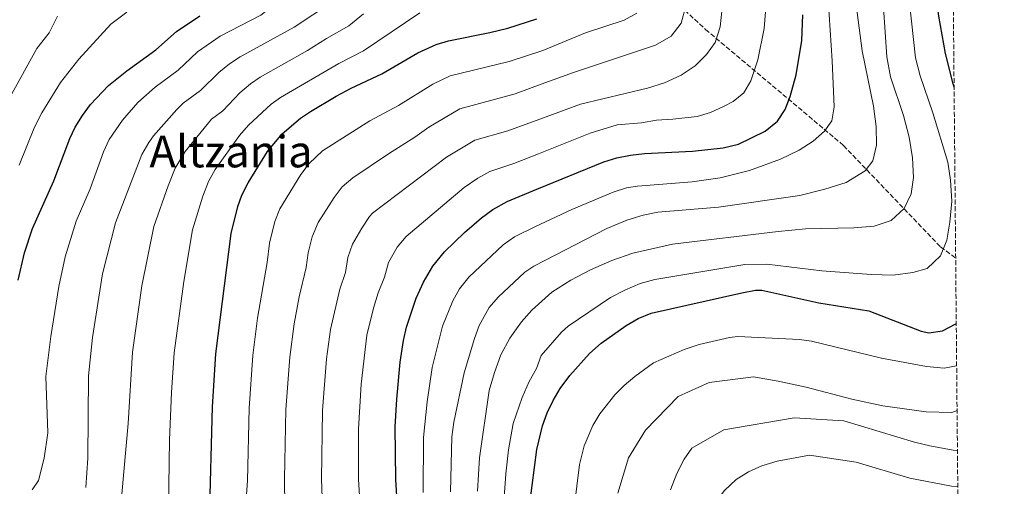
# Model space of a CAD drawing. Units: metres. Extents: x 560840 to 562935, y 4749522 to 4751854.
# Drawn here: x 562579 to 562935, y 4751373 to 4751542 of the extents above; entities that cross this region are included whole.
import ezdxf
from ezdxf.enums import TextEntityAlignment as Align

# ---------------------------------------------------------------- set-up
doc = ezdxf.new("R2010")
doc.units = ezdxf.units.M
doc.header["$MEASUREMENT"] = 0
doc.linetypes.add('DGN Style 3', pattern=[2.435890702152634, 1.739921930109024, -0.6959687720436097])
for name, color, linetype, lineweight in [('Curva de nivel directora', 30, 'Continuous', 30), ('Curva de nivel intermedia', 30, 'Continuous', 0), ('Texto de Área (paraje) menor', 7, 'Continuous', 0), ('Vaguada', 142, 'DGN Style 3', 13), ('Zona arbolada', 92, 'DGN Style 3', 0)]:
    doc.layers.add(name, color=color, linetype=linetype, lineweight=lineweight)
doc.styles.add('Style-Arial', font='arial.ttf')

msp = doc.modelspace()

# ---------------------------------------------------------------- linework, layer by layer
at = {"layer": 'Curva de nivel directora', "color": 30, "linetype": 'Continuous', "lineweight": 30, "flags": 128}
for points, elevation in [([(562916.480000001, 4751517.17), (562916.0999999989, 4751518.390000001), (562913.3600000007, 4751529.300000001), (562910.9199999999, 4751542.820000002), (562909.7699999987, 4751551.970000003)], 750.0000000000005), ([(562578.5599999996, 4751447.5), (562580.7599999991, 4751457.260000001), (562583.7499999999, 4751466.080000001), (562591.4500000001, 4751483.300000001), (562597.1699999998, 4751498.660000001), (562599.0899999999, 4751502.660000003), (562601.7199999985, 4751506.930000001), (562604.7000000001, 4751510.940000001), (562611.1599999998, 4751517.800000001), (562617.7999999983, 4751523.04), (562628.2900000003, 4751530.580000001), (562635.6900000009, 4751537.300000001), (562644.1599999999, 4751542.910000001)], 675.0000000000001), ([(562647.62, 4751360.760000002), (562648.6799999995, 4751401.700000001), (562649.9600000003, 4751420.82), (562655.4199999986, 4751464.330000001), (562657.7999999991, 4751474.050000002), (562659.319999999, 4751478.100000001), (562661.5399999986, 4751482.61), (562668.6199999995, 4751493.880000002), (562673.8200000008, 4751500.270000001), (562680.4599999993, 4751505.980000001), (562684.04, 4751508.42), (562693.3600000008, 4751513.86), (562698.7199999986, 4751516.740000002), (562709.8399999986, 4751522.020000001), (562722.8299999994, 4751529.510000001), (562729.4399999989, 4751532.610000002), (562733.9599999984, 4751533.940000001), (562748.8200000001, 4751536.880000004), (562755.4000000005, 4751538.500000001), (562765.8200000009, 4751541.770000001)], 700.0000000000001), ([(562715.4899999991, 4751365.5), (562714.85, 4751375.5), (562714.7200000002, 4751394.420000001), (562715.2099999997, 4751404.41), (562716.4900000005, 4751417.810000002), (562717.6399999993, 4751425.619999999), (562718.7300000001, 4751430.500000001), (562722.2599999994, 4751440.950000001), (562724.8999999992, 4751446.699999999), (562728.2299999996, 4751452.480000002), (562732.4899999999, 4751457.690000001), (562739.6600000004, 4751464.640000002), (562745.8499999995, 4751470.000000001), (562749.8799999995, 4751472.949999999), (562755.13, 4751475.850000001), (562765.8700000001, 4751480.27), (562789.9599999986, 4751490.180000001), (562794.7599999999, 4751491.680000001), (562799.6799999995, 4751492.640000002), (562804.6699999983, 4751493.2), (562821.9999999999, 4751494.020000001), (562833.0399999995, 4751495.220000001), (562838.5999999985, 4751496.58), (562848.27, 4751501.210000001), (562852.7200000002, 4751504.820000002), (562855.4800000007, 4751509.11), (562857.2499999988, 4751513.770000001), (562859.4500000004, 4751521.570000002), (562861.4399999997, 4751534.02), (562861.88, 4751543.220000002)], 725.0000000000001), ([(562763.2399999994, 4751366.840000001), (562765.7599999983, 4751386.340000001), (562767.7999999991, 4751394.820000002), (562769.5400000003, 4751399.510000001), (562771.6799999992, 4751404.020000001), (562774.2099999995, 4751408.34), (562777.6799999987, 4751413.060000001), (562784.8699999991, 4751420.980000001), (562788.9999999999, 4751424.720000001), (562798.0499999999, 4751431.109999999), (562802.4399999998, 4751433.59), (562807.0399999998, 4751435.510000001), (562839.7999999986, 4751442.820000002), (562844.7499999995, 4751443.810000001), (562847.0400000006, 4751443.860000002), (562867.6800000003, 4751439.220000001), (562885.6800000002, 4751436.42), (562904.6399999991, 4751429.060000001), (562907.3300000002, 4751428.470000002), (562912.3399999993, 4751429.100000001), (562917.1600000005, 4751431.699999999), (562917.2599999988, 4751431.810000001)], 750.0000000000001)]:
    msp.add_lwpolyline(points, dxfattribs=dict(at, elevation=elevation))
at = {"layer": 'Curva de nivel intermedia', "color": 30, "linetype": 'Continuous', "lineweight": 0, "flags": 128}
for points, elevation in [([(562583.5599999997, 4751371.710000002), (562585.8399999996, 4751375.070000002), (562587.9200000007, 4751383.149999999), (562589.2400000016, 4751392.349999999), (562588.4900000006, 4751412.699999998), (562590.3200000012, 4751427.07), (562593.2100000012, 4751445.140000001), (562595.5100000014, 4751455.890000001), (562599.4600000008, 4751468.709999999), (562604.480000001, 4751480.48), (562609.2900000013, 4751493.739999999), (562611.4400000013, 4751498.24), (562616.1599999999, 4751505.25), (562621.7700000001, 4751511.609999999), (562627.9600000016, 4751517.199999999), (562636.3500000002, 4751523.239999999), (562643.3200000018, 4751529.890000001), (562651.4199999998, 4751535.519999999), (562666.1100000017, 4751543.179999999), (562688.9200000018, 4751561.060000001), (562707.3200000017, 4751573.699999998), (562711.9599999997, 4751578.26), (562713.9199999999, 4751583.300000001), (562714.49, 4751589.539999999)], 680), ([(562753.8200000002, 4751365.569999999), (562754.5800000002, 4751377.51), (562755.5599999991, 4751386.17), (562757.230000001, 4751395.739999999), (562760.480000001, 4751405.099999999), (562763.0000000001, 4751410.829999999), (562765.6700000011, 4751415.57), (562767.380000001, 4751420.289999999), (562774.7400000015, 4751428.609999998), (562777.0700000006, 4751430.779999998), (562792.4599999997, 4751441.149999999), (562797.5899999995, 4751443.880000001), (562803.1200000015, 4751446.279999999), (562808.4800000015, 4751447.640000001), (562840.8800000005, 4751453.139999999), (562848.9200000004, 4751453.220000001), (562868.7599999999, 4751450.819999999), (562886.5600000009, 4751449.46), (562894.4800000001, 4751449.300000002), (562901.6399999994, 4751450.26), (562906.72, 4751451.699999999), (562911.5200000012, 4751456.179999999), (562913.8400000012, 4751461.859999998), (562914.9600000011, 4751468.339999998), (562915.6800000009, 4751475.939999998), (562915.2400000005, 4751483.619999998), (562914.2000000011, 4751490.02), (562908.8400000011, 4751507.859999998), (562904.2099999998, 4751521.25), (562902.5800000004, 4751527.749999999), (562898.3200000002, 4751566.53)], 745), ([(562734.5900000009, 4751371.039999999), (562735.1200000007, 4751390.84), (562735.8200000003, 4751396.140000001), (562739.5700000009, 4751414.019999999), (562743.2700000001, 4751426.369999998), (562744.9700000011, 4751431.06), (562748.6600000014, 4751437.52), (562751.9100000013, 4751441.319999999), (562761.4600000001, 4751450.390000001), (562764.7200000011, 4751452.560000001), (562791.0400000004, 4751466.099999999), (562798.2800000003, 4751469.140000001), (562804.2000000011, 4751470.980000001), (562809.520000001, 4751472.02), (562831.3699999999, 4751473.869999998), (562860.7600000004, 4751478.019999999), (562869.8399999995, 4751480.259999999), (562877.4800000016, 4751482.739999999), (562884.3600000015, 4751486.98), (562887.0800000017, 4751490.5), (562888.4400000006, 4751496.180000001), (562888.32, 4751502.98), (562887.4000000014, 4751510.34), (562883.2800000019, 4751530.26), (562879.5900000016, 4751558.99)], 735.0000000000001), ([(562692.0300000008, 4751547.989999999), (562678.1500000004, 4751538.8), (562658.6799999997, 4751528.13), (562654.8500000008, 4751525.630000001), (562650.9400000015, 4751522.49), (562644.4200000014, 4751515.9), (562638.1299999994, 4751511.369999998), (562635.7900000014, 4751509.079999999), (562627.4400000009, 4751499.609999998), (562625.6700000005, 4751497.179999999), (562623.1800000005, 4751492.840000001), (562613.6400000008, 4751468.119999999), (562609.0200000008, 4751449.679999999), (562605.3799999995, 4751426.750000001), (562603.8799999999, 4751412.899999999), (562603.7200000011, 4751383.149999999), (562602.9600000011, 4751372.51)], 684.9999999999999), ([(562724.8299999998, 4751370.769999999), (562724.9000000014, 4751390.67), (562726.2100000012, 4751403.449999999), (562728.0300000008, 4751415.92), (562731.8000000014, 4751430.800000001), (562735.4600000004, 4751439.970000001), (562737.9300000003, 4751444.319999999), (562741.2500000017, 4751448.499999999), (562753.6600000015, 4751460.199999998), (562757.7400000007, 4751463.099999999), (562765.3100000012, 4751466.850000001), (562778.51, 4751472.99), (562793.3800000007, 4751479.250000001), (562798.1600000017, 4751480.779999999), (562802.1300000014, 4751481.430000001), (562821.9400000018, 4751482.970000001), (562832.0000000001, 4751484.449999999), (562842.6399999995, 4751487.060000001), (562853.7599999997, 4751491.140000001), (562860.4800000008, 4751494.34), (562865.6399999995, 4751497.619999999), (562869.6400000006, 4751501.220000001), (562872.3600000008, 4751504.98), (562873.1200000007, 4751510.099999999), (562872.4000000011, 4751526.659999998), (562870.9999999995, 4751548.92)], 730), ([(562617.7699999993, 4751544.210000002), (562611.9700000011, 4751539.949999999), (562600.4199999997, 4751527.31), (562593.8600000017, 4751518.829999999), (562587.0600000002, 4751507.84), (562584.4000000001, 4751502.659999999), (562578.8900000005, 4751488.96)], 670), ([(562682.5500000014, 4751452.010000001), (562683.2100000008, 4751457.279999998), (562684.6400000014, 4751463.099999999), (562686.8899999999, 4751468.24), (562692.5800000007, 4751477.259999999), (562695.5800000003, 4751481.15), (562699.350000001, 4751484.430000001), (562712.2300000002, 4751493.12), (562721.7699999999, 4751499.07), (562726.8400000016, 4751502.710000001), (562738.0399999998, 4751509.329999999), (562757.9700000009, 4751514.699999998), (562767.4300000002, 4751518.179999999), (562779.1100000013, 4751522.479999999), (562808.7200000007, 4751532.339999998), (562814.2800000019, 4751535.539999999), (562817.8800000005, 4751540.26), (562819.5200000011, 4751546.02)], 710.0000000000007), ([(562699.2400000015, 4751460.41), (562702.6200000012, 4751466.220000001), (562705.3600000015, 4751470.429999998), (562706.4600000011, 4751471.589999998), (562733.1800000005, 4751491.81), (562743.4500000011, 4751497.98), (562755.3400000001, 4751501.390000001), (562766.9200000007, 4751505.65), (562781.5400000009, 4751511.02), (562805.7200000011, 4751516.819999999), (562811.9200000014, 4751518.659999999), (562817.9600000009, 4751521.46), (562822.9600000011, 4751524.899999999), (562827.0400000003, 4751528.980000001), (562830.1600000006, 4751533.3), (562832.0400000004, 4751538.9), (562832.6799999997, 4751545.699999998)], 715.0000000000002), ([(562701.4600000011, 4751393.679999999), (562702.3399999995, 4751409.849999998), (562704.4800000008, 4751427.640000001), (562706.8800000014, 4751437.32), (562708.5399999999, 4751442.88), (562710.7900000007, 4751448.470000001), (562712.2300000002, 4751453.880000001), (562715.430000001, 4751459.349999999), (562718.6600000008, 4751463.159999999), (562739.5199999996, 4751480.9), (562744.4700000006, 4751484.26), (562748.8400000002, 4751486.710000002), (562757.5599999996, 4751489.579999999), (562766.400000002, 4751493.08), (562785.1300000006, 4751500.5), (562794.7900000011, 4751503.489999999), (562803.6, 4751504.3), (562809.0000000001, 4751505.279999999), (562814.8699999996, 4751505.560000001), (562823.7000000009, 4751506.52), (562828.4700000008, 4751508.029999998), (562833.4999999999, 4751510.230000001), (562836.6700000018, 4751511.92), (562840.5300000019, 4751515.119999998), (562843.0800000001, 4751519.460000002), (562845.560000001, 4751527.079999999), (562847.8400000008, 4751538.329999999), (562848.3700000006, 4751544.359999999)], 720), ([(562744.4000000011, 4751371.279999998), (562745.0800000007, 4751383.24), (562748.600000001, 4751407.539999999), (562750.4800000008, 4751414.100000001), (562752.8400000011, 4751420.420000001), (562756.0800000001, 4751426.5), (562760.2400000019, 4751432.42), (562764.0599999996, 4751436.61), (562771.2800000014, 4751443.060000001), (562778.0400000006, 4751447.46), (562785.2400000001, 4751451.220000002), (562792.8399999997, 4751454.5), (562800.4400000017, 4751457.140000001), (562814.7600000001, 4751460.42), (562852.9999999997, 4751465.06), (562862.8800000014, 4751465.940000001), (562880.3200000003, 4751466.34), (562887.5600000002, 4751466.98), (562893.7200000002, 4751468.98), (562898.4000000006, 4751473.380000001), (562900.9600000001, 4751478.58), (562901.8400000005, 4751484.579999999), (562901.4800000007, 4751491.619999998), (562900.2000000001, 4751499.060000001), (562898.1600000014, 4751506.899999999), (562893.5599999992, 4751520.900000001), (562892.16, 4751528.099999998), (562890.9300000007, 4751545.949999998)], 740.0000000000001), ([(562571.6300000006, 4751506.67), (562585.300000001, 4751531.16), (562589.6799999997, 4751536.82), (562592.7599999999, 4751542.789999999)], 665.0000000000001), ([(562703.1900000012, 4751543.59), (562697.9699999997, 4751539.33), (562689.8800000006, 4751534.759999999), (562682.9900000017, 4751530.359999998), (562665.9400000018, 4751520.749999999), (562662.3900000001, 4751518.33), (562658.5700000002, 4751515.08), (562652.4900000005, 4751508.560000001), (562648.2900000006, 4751505.539999999), (562638.8100000012, 4751493.940000001), (562635.2300000004, 4751487.930000001), (562632.6500000011, 4751481.499999999), (562627.5599999992, 4751466.850000001), (562623.2000000007, 4751445.380000001), (562619.8099999999, 4751421.470000001), (562618.2800000011, 4751395.619999999), (562615.1200000005, 4751360.75)], 690.0000000000001), ([(562659.7200000013, 4751353.380000001), (562661.390000001, 4751374.970000001), (562661.9400000009, 4751401.249999999), (562663.2700000008, 4751420.220000001), (562664.9900000019, 4751433.689999999), (562668.4299999997, 4751453.779999998), (562669.3100000003, 4751460.800000002), (562671.2200000014, 4751468.58), (562673.0499999997, 4751473.24), (562680.5399999998, 4751485.599999999), (562683.610000001, 4751489.539999999), (562688.3800000009, 4751494.119999999), (562705.4800000022, 4751504.929999998), (562715.810000001, 4751510.539999999), (562728.2400000008, 4751518.199999998), (562734.5700000008, 4751521.259999999), (562755.8300000018, 4751526.38), (562767.940000002, 4751530.430000001), (562783.3899999994, 4751536.750000001), (562797.3200000012, 4751541.300000002), (562801.9600000015, 4751543.859999998)], 705), ([(562703.2300000014, 4751530.250000001), (562723.5800000004, 4751544.029999998)], 695), ([(562632.5199999993, 4751348.350000001), (562633.2000000009, 4751389.779999998), (562633.8500000013, 4751406.929999999), (562634.8900000007, 4751421.149999999), (562638.390000001, 4751446.979999999), (562641.4900000012, 4751465.59), (562645.2199999995, 4751477.769999999), (562647.2800000003, 4751483.019999999), (562649.6100000016, 4751487.439999998), (562658.4600000007, 4751499.710000001), (562661.7300000007, 4751503.48), (562669.9400000006, 4751511.01), (562673.2000000017, 4751513.359999999), (562694.2999999997, 4751525.749999999), (562703.2300000014, 4751530.250000001)], 695), ([(562688.3899999998, 4751365.599999999), (562688.1100000005, 4751375.599999999), (562688.4500000001, 4751400.330000001), (562689.8800000006, 4751419.02), (562691.3200000001, 4751429.660000001), (562694.6799999997, 4751444.240000002), (562696.6700000011, 4751450.24), (562697.5800000008, 4751455.689999999), (562699.2400000015, 4751460.41)], 715.0000000000001), ([(562674.8500000013, 4751365.649999999), (562674.7400000017, 4751375.649999999), (562675.2000000001, 4751400.789999999), (562676.5700000001, 4751419.619999998), (562678.1500000004, 4751431.67), (562679.980000001, 4751441.469999999), (562682.5500000014, 4751452.010000001)], 710.0000000000003), ([(562779.260000001, 4751365.220000001), (562781.2700000005, 4751380.82), (562782.9000000021, 4751387.609999998), (562786.0100000014, 4751394.970000001), (562788.6199999999, 4751399.230000001), (562794.0300000011, 4751406.029999998), (562797.3200000012, 4751409.380000001), (562801.1500000001, 4751412.600000001), (562807.980000001, 4751417.58), (562818.9600000001, 4751422.42), (562824.480000001, 4751424.180000001), (562835.4400000002, 4751426.739999999), (562838.3600000015, 4751427.059999999), (562860.5999999993, 4751425.960000002), (562864.9900000015, 4751425.369999999), (562890.24, 4751419.300000001), (562906.5200000011, 4751416.259999999), (562912.9200000004, 4751415.7), (562917.4000000019, 4751416.449999998)], 755), ([(562795.0800000017, 4751370.5), (562798.9599999997, 4751383.300000001), (562805.0000000015, 4751393.300000001), (562816.8400000011, 4751405.38), (562828.0800000018, 4751410.499999999), (562844.040000001, 4751412.499999999), (562852.9999999997, 4751410.98), (562863.1200000006, 4751408.82), (562879.52, 4751404.42), (562890.7600000009, 4751402.019999999), (562906.4400000006, 4751399.859999999), (562915.6400000006, 4751399.699999998), (562917.5499999995, 4751400.359999999)], 760.0000000000002), ([(562814.0400000005, 4751371.779999998), (562816.3600000006, 4751377.619999999), (562819.0400000005, 4751382.82), (562821.8400000012, 4751386.740000002), (562833.2800000008, 4751393.38), (562858.6800000014, 4751397.779999998), (562876.6800000013, 4751396.66), (562902.2400000007, 4751388.980000001), (562907.6800000012, 4751387.619999999), (562916.1600000014, 4751386.019999999), (562917.6800000013, 4751385.920000001)], 765.0000000000002), ([(562702.3000000014, 4751361.56), (562701.4800000011, 4751375.539999999), (562701.4600000011, 4751393.679999999)], 720), ([(562812.4199999999, 4751203.470000001), (562813.3400000008, 4751240.23), (562817.0900000016, 4751300.470000001), (562817.3500000008, 4751317.789999999), (562821.2000000019, 4751346.019999998), (562824.2400000019, 4751355.380000001), (562827.2000000011, 4751362.100000001), (562830.0399999998, 4751366.98), (562833.52, 4751371.539999999), (562837.7600000004, 4751375.46), (562842.2000000015, 4751378.180000001), (562847.0800000009, 4751380.34), (562852.5599999994, 4751382.099999999), (562864.2400000005, 4751384.3), (562881.1300000016, 4751381.66), (562900.5000000017, 4751375.909999999), (562915.5100000009, 4751373.06), (562917.7999999998, 4751372.939999999)], 770)]:
    msp.add_lwpolyline(points, dxfattribs=dict(at, elevation=elevation))
at = {"layer": 'Vaguada', "color": 142, "linetype": 'DGN Style 3', "lineweight": 13}
msp.add_polyline3d([(562631.8099999996, 4751619.300000001, 649.8000000000029), (562635.8200000003, 4751617.689999999, 650), (562665.8899999997, 4751605.630000001, 655), (562670.4900000002, 4751603.789999999, 660), (562672.0199999996, 4751603.17, 660.8300000000017), (562711.6900000004, 4751591.27, 678.9100000000036), (562761.5499999998, 4751573.140000001, 691.5899999999965), (562797.1699999999, 4751561.980000001, 700.8600000000006), (562808.5, 4751554.9, 704.7299999999959), (562826.7199999997, 4751538.01, 713.279999999999), (562876.5800000001, 4751496.07, 731.8399999999965), (562911.6100000005, 4751459.439999999, 744.7299999999959), (562916.7800000003, 4751455.66, 746.7100000000065)], dxfattribs=at)
at = {"layer": 'Zona arbolada', "color": 92, "linetype": 'DGN Style 3', "lineweight": 0}
msp.add_polyline3d([(562913.3899999997, 4751854.100000001, 666.779999999999), (562934.6100000005, 4749540.67, 962.5)], dxfattribs=at)

# ---------------------------------------------------------------- texts
at = {"layer": 'Texto de Área (paraje) menor', "color": 7, "linetype": 'Continuous', "lineweight": 0, "style": 'Style-Arial'}
msp.add_text('Altzania', height=11.5, dxfattribs=at).set_placement((562655.3919752538, 4751493.940010001, 690), align=Align.MIDDLE_CENTER)

doc.saveas('drawing.dxf')
